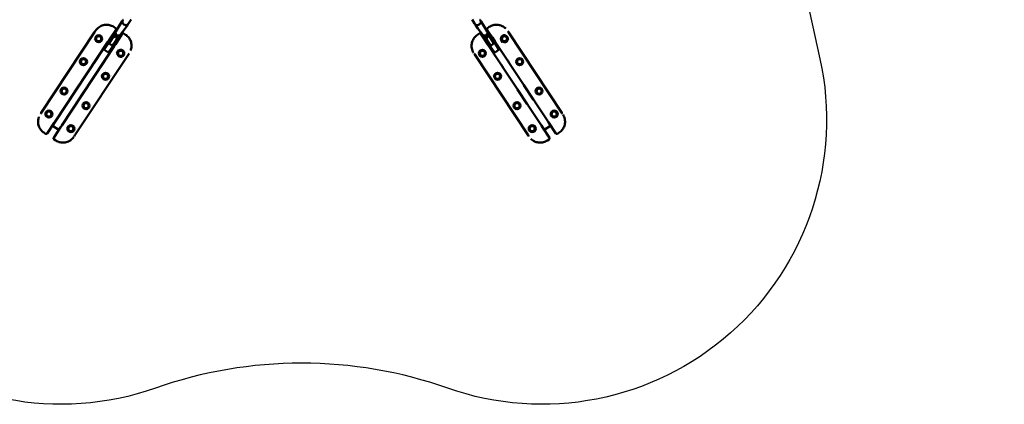
# Model space of a CAD drawing. Units: millimetres. Extents: x 47422 to 100869, y 53125 to 73251.
# Drawn here: x 58561 to 64152, y 53125 to 55307 of the extents above; entities that cross this region are included whole.
import ezdxf

# ---------------------------------------------------------------- set-up
doc = ezdxf.new("R2010")
doc.units = ezdxf.units.MM
doc.layers.add('MD_Visible', color=7, linetype='Continuous', lineweight=50)
doc.styles.get("Standard").update_dxf_attribs({"font": 'arial.ttf'})
doc.dimstyles.new('asd', dxfattribs={"dimtxt": 400, "dimasz": 200, "dimexe": 1.25, "dimexo": 0.625, "dimgap": 80, "dimtad": 1, "dimdec": 0, "dimlfac": 0.1, "dimrnd": 5, "dimtxsty": 'Standard', "dimcen": 0, "dimse1": 1, "dimse2": 1, "dimclre": 6, "dimadec": 0, "dimazin": 0, "dimtfac": 1, "dimtdec": 0, "dimtix": 1, "dimtmove": 2, "dimatfit": 3, "dimfxl": 1, "dimarcsym": 0})

# ---------------------------------------------------------------- blocks, each defined once
blk = doc.blocks.new('CustomObjectsInViewport8_0')
at = {"layer": 'MD_Visible'}
for p, q in [((3067.2, -5547), (3080.9, -5525.4)), ((3130.8, -5516.8), (3117, -5538.4)), ((5067, -5516.8), (5080.8, -5538.4)), ((5130.7, -5547), (5116.9, -5525.4)), ((2620.4, -6046.6), (2924, -5588)), ((2927.9, -5582), (2924, -5588)), ((3044.5, -5574.4), (3005.1, -5633.9)), ((3042.6, -5564.9), (3033.3, -5558.7)), ((3044.8, -5584.7), (3041.1, -5590.3)), ((3044.7, -5584.9), (3067, -5547.4)), ((3071.4, -5602.6), (3097.3, -5567.4)), ((3097.5, -5567.1), (3112, -5546)), ((5100.3, -5567.1), (5085.8, -5546)), ((5126.4, -5602.6), (5100.6, -5567.4)), ((5153.1, -5584.9), (5130.9, -5547.4)), ((5153, -5584.7), (5156.7, -5590.3)), ((5192.7, -5633.9), (5153.3, -5574.4)), ((5164.6, -5558.7), (5155.2, -5564.9)), ((5164.6, -5558.7), (5164.6, -5558.7)), ((5269.9, -5582), (5273.8, -5588)), ((5273.8, -5588), (5577.4, -6046.6)), ((2701.1, -6094), (2999.1, -5643.7)), ((2915.8, -5627.4), (2915.8, -5627.4)), ((3014.5, -5632.4), (2998.3, -5657)), ((3015.7, -5618.7), (2999.1, -5643.7)), ((3010.2, -5644.3), (3035, -5606.7)), ((3015.7, -5618.7), (3015.3, -5618.4)), ((3015.7, -5618.7), (3023.6, -5623.9)), ((3030.3, -5657.6), (3055.1, -5620)), ((3037, -5597.3), (3033.1, -5603.2)), ((3041.8, -5618.2), (3033.1, -5603.4)), ((3035.1, -5667.5), (3051.7, -5642.5)), ((3039.8, -5593.1), (3037, -5597.3)), ((3041.8, -5658.2), (3081.2, -5598.7)), ((3041.8, -5618.2), (3041.9, -5618.1)), ((3058.9, -5620.5), (3041.8, -5618.2)), ((3045.8, -5612.2), (3041.9, -5618.1)), ((3043.7, -5637.2), (3051.7, -5642.5)), ((3045.8, -5612.2), (3046.7, -5611)), ((3052, -5642.7), (3051.7, -5642.5)), ((3063, -5614.5), (3059.1, -5620.4)), ((3063, -5614.5), (3065.8, -5610.4)), ((3071.6, -5602.4), (3067.9, -5608)), ((3100, -5602.9), (3090.6, -5596.7)), ((3100, -5602.9), (3100, -5602.9)), ((5107.2, -5596.7), (5097.9, -5602.9)), ((5116.6, -5598.7), (5156, -5658.2)), ((5126.2, -5602.4), (5130, -5608)), ((5132.1, -5610.4), (5134.8, -5614.5)), ((5134.8, -5614.5), (5138.7, -5620.4)), ((5156, -5618.2), (5138.9, -5620.5)), ((5167.6, -5657.6), (5142.7, -5620)), ((5146.1, -5642.5), (5145.8, -5642.7)), ((5146.1, -5642.5), (5154.1, -5637.2)), ((5146.1, -5642.5), (5162.7, -5667.5)), ((5152, -5612.2), (5151.2, -5611)), ((5152, -5612.2), (5155.9, -5618.1)), ((5156, -5618.2), (5155.9, -5618.1)), ((5164.7, -5603.4), (5156, -5618.2)), ((5160.8, -5597.3), (5158.1, -5593.1)), ((5160.8, -5597.3), (5164.7, -5603.2)), ((5187.7, -5644.3), (5162.8, -5606.7)), ((5174.2, -5623.9), (5182.2, -5618.7)), ((5182.5, -5618.4), (5182.2, -5618.7)), ((5198.7, -5643.7), (5182.2, -5618.7)), ((5199.7, -5657), (5183.4, -5632.3)), ((5198.7, -5643.7), (5496.8, -6094)), ((5229, -5631), (5229.6, -5630.6)), ((5229.6, -5630.6), (5240.3, -5646.8)), ((5233.3, -5634.6), (5232.2, -5634.4)), ((5233.3, -5634.6), (5241.1, -5646.5)), ((5282, -5627.4), (5282, -5627.4)), ((3035.1, -5667.5), (2737.1, -6117.8)), ((2974.3, -5681.3), (2919, -5764.8)), ((2974.3, -5681.2), (2974.3, -5681.3)), ((2998.3, -5657), (2980.4, -5684)), ((2981.8, -5690.9), (2998.5, -5701.9)), ((2982.5, -5668.7), (2988.1, -5672.4)), ((2993.6, -5652), (2999.1, -5655.7)), ((3005.4, -5700.5), (3023.3, -5673.6)), ((3013.1, -5688.9), (3018.6, -5692.5)), ((3023.3, -5673.6), (3039.6, -5649)), ((3024.1, -5672.2), (3029.6, -5675.9)), ((3059.3, -5690.9), (3048.5, -5707)), ((3056.9, -5695.8), (3049.1, -5707.7)), ((3056.9, -5695.8), (3056.7, -5694.7)), ((3058.6, -5690.5), (3059.3, -5690.9)), ((5158.4, -5648.9), (5174.6, -5673.5)), ((5460.7, -6117.8), (5162.7, -5667.5)), ((5168.2, -5675.9), (5173.8, -5672.2)), ((5174.6, -5673.5), (5192.5, -5700.4)), ((5179.3, -5692.5), (5184.8, -5688.9)), ((5198.8, -5655.6), (5204.2, -5652)), ((5199.4, -5701.9), (5216.1, -5690.8)), ((5217.5, -5683.9), (5199.7, -5657)), ((5209.8, -5672.3), (5215.3, -5668.7)), ((5223.5, -5681.3), (5223.6, -5681.2)), ((5278.8, -5764.8), (5223.5, -5681.3)), ((5242.3, -5649.7), (5242.3, -5649.7)), ((5242.4, -5649.7), (5242.4, -5649.7)), ((3115.8, -5714.9), (2812.2, -6173.5)), ((2829.6, -5757.7), (2829.6, -5757.7)), ((2850.2, -5726.6), (2850.2, -5726.6)), ((2954.9, -5788.5), (3010.2, -5705)), ((3010.2, -5705), (3010.3, -5705)), ((3046.6, -5709.9), (3046.6, -5709.9)), ((3046.6, -5710.1), (3046.6, -5710.1)), ((3082.6, -5737.8), (3082.6, -5737.8)), ((3119.7, -5708.9), (3115.8, -5714.9)), ((5078.1, -5708.9), (5082.1, -5714.9)), ((5385.6, -6173.5), (5082.1, -5714.9)), ((5115.2, -5737.8), (5115.2, -5737.8)), ((5187.5, -5705), (5187.6, -5705)), ((5187.6, -5705), (5242.9, -5788.5)), ((5347.6, -5726.6), (5347.6, -5726.6)), ((5368.2, -5757.7), (5368.2, -5757.7)), ((2919, -5764.8), (2919, -5764.8)), ((2955, -5788.6), (2954.9, -5788.5)), ((5242.9, -5788.5), (5242.8, -5788.6)), ((5278.9, -5764.8), (5278.8, -5764.8)), ((2996.4, -5868.1), (2996.4, -5868.1)), ((3017, -5837), (3017, -5837)), ((5180.9, -5837), (5180.8, -5837)), ((5201.4, -5868.1), (5201.4, -5868.1)), ((2719.2, -5924.5), (2719.2, -5924.5)), ((2739.8, -5893.4), (2739.8, -5893.4)), ((2836.5, -5889.5), (2781.2, -5973)), ((2817.1, -5996.8), (2872.4, -5913.2)), ((2836.4, -5889.4), (2836.5, -5889.5)), ((2872.4, -5913.2), (2872.5, -5913.3)), ((5325.4, -5913.2), (5380.7, -5996.8)), ((5325.4, -5913.3), (5325.4, -5913.2)), ((5361.3, -5889.5), (5361.4, -5889.4)), ((5416.6, -5973), (5361.3, -5889.5)), ((5458, -5893.4), (5458, -5893.4)), ((5478.6, -5924.5), (5478.6, -5924.5)), ((2781.2, -5973), (2781.1, -5973)), ((5416.7, -5973), (5416.6, -5973)), ((2653.6, -6023.7), (2653.6, -6023.7)), ((2817.2, -5996.8), (2817.1, -5996.8)), ((2886, -6034.9), (2886, -6034.9)), ((2906.6, -6003.8), (2906.6, -6003.8)), ((5291.2, -6003.8), (5291.2, -6003.8)), ((5311.8, -6034.9), (5311.8, -6034.9)), ((5380.7, -5996.8), (5380.7, -5996.8)), ((5544.3, -6023.7), (5544.3, -6023.7)), ((2616.5, -6052.5), (2620.4, -6046.6)), ((5581.4, -6052.5), (5577.4, -6046.6)), ((2694.4, -6103.3), (2655, -6162.8)), ((2684.5, -6119), (2684.2, -6118.8)), ((2701.1, -6094), (2684.5, -6119)), ((2720.5, -6142.8), (2684.5, -6119)), ((2691.7, -6187.1), (2731.1, -6127.6)), ((2720.5, -6142.8), (2737.1, -6117.8)), ((2720.9, -6143.1), (2720.5, -6142.8)), ((2820.3, -6134.1), (2820.3, -6134.1)), ((5377.5, -6134.1), (5377.5, -6134.1)), ((5460.7, -6117.8), (5477.3, -6142.8)), ((5466.7, -6127.6), (5506.1, -6187.1)), ((5477.3, -6142.8), (5477, -6143.1)), ((5513.3, -6119), (5477.3, -6142.8)), ((5513.3, -6119), (5496.8, -6094)), ((5542.8, -6162.8), (5503.4, -6103.3)), ((5513.7, -6118.8), (5513.3, -6119)), ((2636.2, -6158.6), (2636.2, -6158.6)), ((2636.2, -6158.6), (2645.5, -6164.8)), ((2693.6, -6196.6), (2702.9, -6202.8)), ((2808.3, -6179.5), (2812.2, -6173.5)), ((5389.6, -6179.5), (5385.6, -6173.5)), ((5494.9, -6202.8), (5504.2, -6196.6)), ((5494.9, -6202.8), (5494.9, -6202.8)), ((5552.3, -6164.8), (5561.6, -6158.6))]:
    blk.add_line(p, q, dxfattribs=at)
for centre in [(2947, -5625.7), (5125.8, -5708.5), (2860.7, -5756), (5337.1, -5756), (2985.8, -5838.8), (5212, -5838.8), (2750.4, -5922.7), (5447.5, -5922.7), (2664.1, -6053), (2875.4, -6005.5), (5322.4, -6005.5), (5533.7, -6053), (2789.2, -6135.8), (5408.6, -6135.8)]:
    blk.add_circle(centre, 20, dxfattribs=at)
at = {"layer": 'MD_Visible', "extrusion": (0, 0, -1)}
for centre, radius in [((-2947, -5625.7), 18), ((-2947, -5625.7), 14.7), ((-2947, -5625.7), 14.7), ((-5250.8, -5625.7), 18), ((-5250.8, -5625.7), 14.7), ((-5250.8, -5625.7), 14.7), ((-3072.1, -5708.5), 18), ((-3072.1, -5708.5), 14.7), ((-3072.1, -5708.5), 14.7), ((-5125.8, -5708.5), 18), ((-5125.8, -5708.5), 14.7), ((-5125.8, -5708.5), 14.7), ((-2860.7, -5756), 18), ((-2860.7, -5756), 14.7), ((-2860.7, -5756), 14.7), ((-5337.1, -5756), 18), ((-5337.1, -5756), 14.7), ((-5337.1, -5756), 14.7), ((-2985.8, -5838.8), 18), ((-2985.8, -5838.8), 14.7), ((-2985.8, -5838.8), 14.7), ((-5212, -5838.8), 18), ((-5212, -5838.8), 14.7), ((-5212, -5838.8), 14.7), ((-2750.4, -5922.7), 18), ((-2750.4, -5922.7), 14.7), ((-2750.4, -5922.7), 14.7), ((-5447.5, -5922.7), 18), ((-5447.5, -5922.7), 14.7), ((-5447.5, -5922.7), 14.7), ((-2664.1, -6053), 18), ((-2875.4, -6005.5), 18), ((-2875.4, -6005.5), 14.7), ((-2875.4, -6005.5), 14.7), ((-5322.4, -6005.5), 18), ((-5322.4, -6005.5), 14.7), ((-5322.4, -6005.5), 14.7), ((-5533.7, -6053), 18), ((-2664.1, -6053), 14.7), ((-2664.1, -6053), 14.7), ((-5533.7, -6053), 14.7), ((-5533.7, -6053), 14.7), ((-2789.2, -6135.8), 18), ((-2789.2, -6135.8), 14.7), ((-2789.2, -6135.8), 14.7), ((-5408.6, -6135.8), 18), ((-5408.6, -6135.8), 14.7), ((-5408.6, -6135.8), 14.7)]:
    blk.add_circle(centre, radius, dxfattribs=at)
for centre, start, end in [((-3018.7, -5635.2), 33.5, 98.5314), ((-3035.4, -5646.2), 147.0782, 213.5), ((-5162.5, -5646.1), 326.5, 31.5314), ((-5179.2, -5635.1), 80.0782, 146.5), ((-2984.6, -5686.7), 303.5, 33.5), ((-3001.3, -5697.7), 213.5, 303.5), ((-5196.6, -5697.7), 236.5, 326.5), ((-5213.3, -5686.6), 146.5, 236.5)]:
    blk.add_arc(centre, 5, start, end, dxfattribs=at)
at = {"layer": 'MD_Visible'}
for centre, start, end in [((5250.8, -5625.7), 224.9783, 206.4232), ((3072.1, -5708.5), 157.9783, 139.4232)]:
    blk.add_arc(centre, 20, start, end, dxfattribs=at)
at = {"layer": 'MD_Visible', "extrusion": (0, 0, -1)}
for centre, major_axis, ratio, start_param, end_param in [((3099, -5531.9), (15.6, -10.3), 0.843391, 0.441495, 2.700097), ((5098.8, -5531.9), (15.6, 10.3), 0.843391, 0.441495, 2.700097), ((3054.5, -5599.1), (13.4, -8.8), 0.843391, 0, 3.141593), ((3058.4, -5593.3), (13.4, -8.8), 0.843391, 1.570796, 2.810977), ((3058.4, -5593.3), (13.4, -8.8), 0.843391, 2.810977, 3.100074), ((3082.5, -5556.9), (15.2, -10), 0.843391, 3.100074, 3.126383), ((3082.5, -5556.9), (15.2, -10), 0.843391, 0.01521, 0.041518), ((5115.4, -5556.9), (15.2, 10), 0.843391, 3.100074, 3.126383), ((5143.3, -5599.1), (13.4, 8.8), 0.843391, 0, 3.141593), ((5115.4, -5556.9), (15.2, 10), 0.843391, 0.01521, 0.041518), ((5139.5, -5593.3), (13.4, 8.8), 0.843391, 0.041518, 1.570796), ((3058.4, -5593.3), (13.4, -8.8), 0.843391, 0.041518, 1.570796), ((3058.5, -5619.4), (-0.47, 1.04), 0.411885, 2.889512, 3.393674), ((3062.4, -5613.5), (-0.47, 1.04), 0.411885, 1.318715, 2.889512), ((5139.5, -5593.3), (13.4, 8.8), 0.843391, 2.810977, 3.100074), ((5139.5, -5593.3), (13.4, 8.8), 0.843391, 1.570796, 2.810977), ((5159.7, -5597.4), (-1.14, -0.03), 0.411885, 1.318715, 2.889512), ((5163.6, -5603.3), (-1.14, -0.03), 0.411885, 2.889512, 3.393674), ((3020.3, -5650.7), (10.1, -6.7), 0.843391, 1.570796, 2.540862), ((3020.3, -5650.7), (10.1, -6.7), 0.843391, 0.584301, 1.570796), ((5177.5, -5650.7), (10.1, 6.7), 0.843391, 1.570796, 2.540862), ((5177.5, -5650.7), (10.1, 6.7), 0.843391, 0.584301, 1.570796)]:
    blk.add_ellipse(centre, major_axis=major_axis, ratio=ratio, start_param=start_param, end_param=end_param, dxfattribs=at)
at = {"layer": 'MD_Visible'}
for centre, major_axis, start_param, end_param in [((3034.2, -5603.3), (1.14, -0.03), 2.889512, 3.393674), ((3038.1, -5597.4), (1.14, -0.03), 1.318715, 2.889512), ((5135.4, -5613.5), (0.47, 1.04), 1.318715, 2.889512), ((5139.3, -5619.4), (0.47, 1.04), 2.889512, 3.393674)]:
    blk.add_ellipse(centre, major_axis=major_axis, ratio=0.411885, start_param=start_param, end_param=end_param, dxfattribs=at)
for points, knots in [([(3079.9, -5528.8), (3079.9, -5528.7), (3079.9, -5528.7), (3079.8, -5528.3), (3079.8, -5527.8), (3080.2, -5526.6), (3080.6, -5525.9), (3081.5, -5524.5), (3082.2, -5523.7), (3083.2, -5522.6), (3083.5, -5522.2), (3083.8, -5521.9)], [0.547643, 0.547643, 0.547643, 0.547643, 0.609094, 0.609094, 0.913655, 0.913655, 1.218216, 1.218216, 1.522776, 1.522776, 1.655653, 1.655653, 1.655653, 1.655653]), ([(3081.1, -5528.2), (3081.1, -5528.2), (3081.1, -5528.2), (3081.1, -5528.2), (3080.8, -5528.7), (3080.5, -5528.9), (3080.1, -5529), (3080, -5529), (3079.9, -5528.8)], [4.8872772, 4.8872772, 4.8872772, 4.8872772, 4.8905873, 4.8905873, 4.8905873, 5.1951344, 5.1951344, 5.4382301, 5.4382301, 5.4382301, 5.4382301]), ([(3083, -5524.1), (3082.7, -5524.8), (3082.4, -5525.6), (3081.8, -5527), (3081.5, -5527.7), (3081.2, -5528.2), (3081.1, -5528.2), (3081.1, -5528.2)], [1.8887884, 1.8887884, 1.8887884, 1.8887884, 2.1318841, 2.1318841, 2.4364312, 2.4364312, 2.4397412, 2.4397412, 2.4397412, 2.4397412]), ([(3085.8, -5518), (3085.3, -5518.7), (3084.8, -5519.6), (3084, -5521.6), (3083.6, -5522.6), (3083.1, -5523.7), (3083.1, -5523.9), (3083, -5524.1)], [1.2182156, 1.2182156, 1.2182156, 1.2182156, 1.5227763, 1.5227763, 1.8273369, 1.8273369, 1.8887884, 1.8887884, 1.8887884, 1.8887884]), ([(5116.7, -5528.2), (5116.7, -5528.2), (5116.7, -5528.2), (5116.4, -5527.7), (5116, -5527), (5115.3, -5525.4), (5115, -5524.4), (5114.3, -5522.6), (5113.9, -5521.6), (5113, -5519.6), (5112.5, -5518.7), (5112, -5518)], [2.450846, 2.450846, 2.450846, 2.450846, 2.454156, 2.454156, 2.758703, 2.758703, 3.06325, 3.06325, 3.367811, 3.367811, 3.672372, 3.672372, 3.672372, 3.672372]), ([(5114, -5521.9), (5114.3, -5522.2), (5114.6, -5522.6), (5115.6, -5523.7), (5116.3, -5524.5), (5117.2, -5525.9), (5117.6, -5526.6), (5118, -5527.8), (5118, -5528.3), (5117.9, -5528.9), (5117.7, -5529.1), (5117.3, -5528.9), (5117, -5528.7), (5116.7, -5528.2), (5116.7, -5528.2), (5116.7, -5528.2), (5116.7, -5528.2)], [3.234934, 3.234934, 3.234934, 3.234934, 3.367811, 3.367811, 3.672372, 3.672372, 3.976932, 3.976932, 4.281493, 4.281493, 4.58604, 4.58604, 4.890587, 4.890587, 4.890587, 4.893897, 4.893897, 4.893897, 4.893897]), ([(2927.9, -5582), (2933.8, -5573.2), (2941.3, -5565.1), (2957.1, -5554.4), (2965.1, -5550.8), (2981, -5546.7), (2989.2, -5545.9), (3005, -5547), (3012.9, -5548.9), (3024.8, -5553.7), (3029.2, -5556), (3033.3, -5558.7)], [0, 0, 0, 0, 3.178169, 3.178169, 5.733062, 5.733062, 8.11864, 8.11864, 10.501012, 10.501012, 11.967296, 11.967296, 11.967296, 11.967296]), ([(3042.6, -5564.9), (3043.2, -5565.3), (3043.8, -5565.8), (3044.7, -5567.1), (3045.1, -5567.8), (3045.5, -5569.2), (3045.7, -5570), (3045.6, -5571.5), (3045.5, -5572.3), (3045, -5573.5), (3044.8, -5573.9), (3044.5, -5574.4)], [0.00004, 0.00004, 0.00004, 0.00004, 0.23536, 0.23536, 0.474079, 0.474079, 0.70619, 0.70619, 0.93144, 0.93144, 1.091259, 1.091259, 1.091259, 1.091259]), ([(3114.1, -5541.9), (3113.9, -5542.4), (3113.8, -5542.8), (3113.1, -5544.2), (3112.6, -5545.1), (3111.7, -5546.5), (3111.2, -5547.1), (3110.2, -5547.9), (3109.8, -5548.2), (3109.2, -5548.3), (3109, -5548.2), (3108.9, -5547.7), (3109.1, -5547.3), (3109.4, -5546.9), (3109.4, -5546.9), (3109.4, -5546.9), (3109.4, -5546.9)], [3.234934, 3.234934, 3.234934, 3.234934, 3.367811, 3.367811, 3.672372, 3.672372, 3.976932, 3.976932, 4.281493, 4.281493, 4.58604, 4.58604, 4.890587, 4.890587, 4.890587, 4.893897, 4.893897, 4.893897, 4.893897]), ([(3109.4, -5546.9), (3109.4, -5546.9), (3109.4, -5546.9), (3109.7, -5546.4), (3110.2, -5545.8), (3111.4, -5544.5), (3112.2, -5543.8), (3113.6, -5542.5), (3114.4, -5541.7), (3115.8, -5540.1), (3116.4, -5539.3), (3116.9, -5538.6)], [2.450846, 2.450846, 2.450846, 2.450846, 2.454156, 2.454156, 2.758703, 2.758703, 3.06325, 3.06325, 3.367811, 3.367811, 3.672372, 3.672372, 3.672372, 3.672372]), ([(5080.9, -5538.6), (5081.4, -5539.3), (5082, -5540.1), (5083.4, -5541.7), (5084.2, -5542.5), (5085.1, -5543.3), (5085.2, -5543.4), (5085.4, -5543.6)], [1.2182156, 1.2182156, 1.2182156, 1.2182156, 1.5227763, 1.5227763, 1.8273369, 1.8273369, 1.8887884, 1.8887884, 1.8887884, 1.8887884]), ([(5088.5, -5548.3), (5088.4, -5548.3), (5088.4, -5548.2), (5088, -5548.2), (5087.6, -5547.9), (5086.6, -5547.1), (5086.1, -5546.5), (5085.2, -5545.1), (5084.7, -5544.2), (5084.1, -5542.8), (5083.9, -5542.4), (5083.7, -5541.9)], [0.547643, 0.547643, 0.547643, 0.547643, 0.609094, 0.609094, 0.913655, 0.913655, 1.218216, 1.218216, 1.522776, 1.522776, 1.655653, 1.655653, 1.655653, 1.655653]), ([(5085.4, -5543.6), (5086, -5544.1), (5086.5, -5544.7), (5087.6, -5545.8), (5088.1, -5546.4), (5088.4, -5546.9), (5088.4, -5546.9), (5088.4, -5546.9)], [1.8887884, 1.8887884, 1.8887884, 1.8887884, 2.1318841, 2.1318841, 2.4364312, 2.4364312, 2.4397412, 2.4397412, 2.4397412, 2.4397412]), ([(5088.4, -5546.9), (5088.5, -5546.9), (5088.5, -5546.9), (5088.5, -5546.9), (5088.8, -5547.3), (5088.9, -5547.7), (5088.8, -5548.2), (5088.7, -5548.3), (5088.5, -5548.3)], [4.8872772, 4.8872772, 4.8872772, 4.8872772, 4.8905873, 4.8905873, 4.8905873, 5.1951344, 5.1951344, 5.4382301, 5.4382301, 5.4382301, 5.4382301]), ([(5153.3, -5574.4), (5152.9, -5573.8), (5152.6, -5573.2), (5152.3, -5571.8), (5152.2, -5571.1), (5152.2, -5569.6), (5152.4, -5568.9), (5152.9, -5567.5), (5153.2, -5566.9), (5154.1, -5565.8), (5154.7, -5565.3), (5155.2, -5564.9)], [0, 0, 0, 0, 0.208772, 0.208772, 0.427802, 0.427802, 0.649476, 0.649476, 0.875018, 0.875018, 1.091408, 1.091408, 1.091408, 1.091408]), ([(5164.6, -5558.7), (5171.3, -5554.3), (5178.8, -5550.9), (5194.3, -5546.8), (5202.4, -5546), (5218.2, -5546.9), (5226.1, -5548.7), (5240.9, -5554.6), (5247.9, -5558.8), (5255.4, -5565), (5256.7, -5566.2), (5258, -5567.5)], [0, 0, 0, 0, 2.415324, 2.415324, 4.79565, 4.79565, 7.176358, 7.176358, 9.562593, 9.562593, 10.101302, 10.101302, 10.101302, 10.101302]), ([(3008.9, -5650), (3008.8, -5649.6), (3008.8, -5649.1), (3008.8, -5647.9), (3008.9, -5647.1), (3009.4, -5645.7), (3009.7, -5644.9), (3010.2, -5644.3)], [-0.7239421, -0.7239421, -0.7239421, -0.7239421, -0.5694978, -0.5694978, -0.2847489, -0.2847489, 0, 0, 0, 0]), ([(3081.2, -5598.7), (3081.6, -5598.1), (3082, -5597.6), (3083.1, -5596.7), (3083.8, -5596.3), (3085.1, -5595.8), (3085.9, -5595.6), (3087.3, -5595.6), (3088.1, -5595.6), (3089.4, -5596), (3090.1, -5596.3), (3090.6, -5596.7)], [0, 0, 0, 0, 0.208772, 0.208772, 0.427802, 0.427802, 0.649476, 0.649476, 0.875018, 0.875018, 1.091408, 1.091408, 1.091408, 1.091408]), ([(3100, -5602.9), (3106.7, -5607.3), (3112.7, -5612.9), (3122.6, -5625.6), (3126.5, -5632.7), (3131.8, -5647.6), (3133.3, -5655.7), (3133.6, -5671.5), (3132.5, -5679.6), (3129.7, -5688.9), (3129.1, -5690.6), (3128.4, -5692.3)], [0, 0, 0, 0, 2.415324, 2.415324, 4.79565, 4.79565, 7.176358, 7.176358, 9.562593, 9.562593, 10.101302, 10.101302, 10.101302, 10.101302]), ([(5075.7, -5705.2), (5071, -5697.3), (5067.5, -5688.6), (5064.1, -5671.3), (5063.9, -5662.5), (5066.4, -5646.3), (5068.9, -5638.5), (5076, -5624.3), (5080.8, -5617.7), (5089.9, -5608.7), (5093.8, -5605.6), (5097.9, -5602.9)], [0.44256, 0.44256, 0.44256, 0.44256, 3.178169, 3.178169, 5.733062, 5.733062, 8.11864, 8.11864, 10.501012, 10.501012, 11.967296, 11.967296, 11.967296, 11.967296]), ([(5107.2, -5596.7), (5107.8, -5596.3), (5108.5, -5596), (5110, -5595.6), (5110.8, -5595.5), (5112.3, -5595.7), (5113.1, -5595.9), (5114.4, -5596.5), (5115.1, -5596.9), (5116, -5597.8), (5116.3, -5598.2), (5116.6, -5598.7)], [0.00004, 0.00004, 0.00004, 0.00004, 0.23536, 0.23536, 0.474079, 0.474079, 0.70619, 0.70619, 0.93144, 0.93144, 1.091259, 1.091259, 1.091259, 1.091259]), ([(5187.7, -5644.3), (5188.1, -5644.9), (5188.4, -5645.6), (5188.9, -5647.1), (5189, -5647.9), (5189, -5649.1), (5189, -5649.4), (5189, -5649.8)], [0, 0, 0, 0, 0.2826192, 0.2826192, 0.5652384, 0.5652384, 0.7026457, 0.7026457, 0.7026457, 0.7026457]), ([(3030.3, -5657.6), (3029.8, -5658.2), (3029.3, -5658.8), (3028.1, -5659.8), (3027.5, -5660.2), (3026.4, -5660.7), (3026, -5660.8), (3025.6, -5660.9)], [0, 0, 0, 0, 0.2826192, 0.2826192, 0.5652384, 0.5652384, 0.7026457, 0.7026457, 0.7026457, 0.7026457]), ([(5172.4, -5661), (5171.9, -5660.9), (5171.5, -5660.7), (5170.4, -5660.2), (5169.7, -5659.8), (5168.5, -5658.8), (5168, -5658.2), (5167.6, -5657.6)], [-0.7239421, -0.7239421, -0.7239421, -0.7239421, -0.5694978, -0.5694978, -0.2847489, -0.2847489, 0, 0, 0, 0]), ([(2636.2, -6158.6), (2629.5, -6154.2), (2623.4, -6148.5), (2613.6, -6135.9), (2609.7, -6128.8), (2604.4, -6113.8), (2602.9, -6105.8), (2602.6, -6090), (2603.7, -6081.9), (2606.5, -6072.6), (2607.1, -6070.9), (2607.8, -6069.2)], [0, 0, 0, 0, 2.415324, 2.415324, 4.79565, 4.79565, 7.176358, 7.176358, 9.562593, 9.562593, 10.101302, 10.101302, 10.101302, 10.101302]), ([(5583.7, -6056.3), (5588.5, -6064.1), (5592, -6072.9), (5595.3, -6090.2), (5595.5, -6098.9), (5593.1, -6115.2), (5590.6, -6123), (5583.4, -6137.2), (5578.6, -6143.8), (5569.5, -6152.8), (5565.7, -6155.9), (5561.6, -6158.6)], [0.44256, 0.44256, 0.44256, 0.44256, 3.178169, 3.178169, 5.733062, 5.733062, 8.11864, 8.11864, 10.501012, 10.501012, 11.967296, 11.967296, 11.967296, 11.967296]), ([(2655, -6162.8), (2654.6, -6163.4), (2654.1, -6163.9), (2653, -6164.8), (2652.4, -6165.2), (2651, -6165.7), (2650.3, -6165.9), (2648.9, -6165.9), (2648.1, -6165.8), (2646.8, -6165.5), (2646.1, -6165.2), (2645.5, -6164.8)], [0, 0, 0, 0, 0.208772, 0.208772, 0.427802, 0.427802, 0.649476, 0.649476, 0.875018, 0.875018, 1.091408, 1.091408, 1.091408, 1.091408]), ([(2693.6, -6196.6), (2693, -6196.2), (2692.4, -6195.6), (2691.5, -6194.4), (2691.1, -6193.7), (2690.6, -6192.3), (2690.5, -6191.5), (2690.6, -6190), (2690.7, -6189.2), (2691.2, -6188), (2691.4, -6187.6), (2691.7, -6187.1)], [0.00004, 0.00004, 0.00004, 0.00004, 0.23536, 0.23536, 0.474079, 0.474079, 0.70619, 0.70619, 0.93144, 0.93144, 1.091259, 1.091259, 1.091259, 1.091259]), ([(2805.7, -6183.1), (2800.4, -6190.6), (2793.7, -6197.2), (2779.1, -6207.1), (2771.1, -6210.7), (2755.1, -6214.8), (2747, -6215.5), (2731.2, -6214.5), (2723.2, -6212.6), (2711.4, -6207.8), (2707, -6205.5), (2702.9, -6202.8)], [0.44256, 0.44256, 0.44256, 0.44256, 3.178169, 3.178169, 5.733062, 5.733062, 8.11864, 8.11864, 10.501012, 10.501012, 11.967296, 11.967296, 11.967296, 11.967296]), ([(5494.9, -6202.8), (5488.2, -6207.2), (5480.6, -6210.6), (5465.2, -6214.7), (5457.1, -6215.5), (5441.3, -6214.6), (5433.3, -6212.8), (5418.6, -6206.9), (5411.6, -6202.7), (5404.1, -6196.5), (5402.8, -6195.3), (5401.5, -6194)], [0, 0, 0, 0, 2.415324, 2.415324, 4.79565, 4.79565, 7.176358, 7.176358, 9.562593, 9.562593, 10.101302, 10.101302, 10.101302, 10.101302]), ([(5506.1, -6187.1), (5506.5, -6187.7), (5506.8, -6188.3), (5507.2, -6189.7), (5507.3, -6190.4), (5507.2, -6191.9), (5507.1, -6192.6), (5506.6, -6194), (5506.2, -6194.6), (5505.3, -6195.7), (5504.8, -6196.2), (5504.2, -6196.6)], [0, 0, 0, 0, 0.208772, 0.208772, 0.427802, 0.427802, 0.649476, 0.649476, 0.875018, 0.875018, 1.091408, 1.091408, 1.091408, 1.091408]), ([(5552.3, -6164.8), (5551.7, -6165.2), (5551, -6165.5), (5549.5, -6165.9), (5548.7, -6166), (5547.2, -6165.8), (5546.4, -6165.6), (5545, -6165), (5544.4, -6164.6), (5543.5, -6163.7), (5543.1, -6163.3), (5542.8, -6162.8)], [0.00004, 0.00004, 0.00004, 0.00004, 0.23536, 0.23536, 0.474079, 0.474079, 0.70619, 0.70619, 0.93144, 0.93144, 1.091259, 1.091259, 1.091259, 1.091259])]:
    blk.add_open_spline(points, degree=3, knots=knots, dxfattribs=at)
for points in [[(3085.9, -5517.8), (3085.9, -5517.9), (3085.9, -5518), (3085.8, -5518)], [(5112, -5518), (5112, -5518), (5111.9, -5517.9), (5111.9, -5517.8)], [(3116.9, -5538.6), (3116.9, -5538.5), (3117, -5538.5), (3117, -5538.4)], [(5080.8, -5538.4), (5080.8, -5538.5), (5080.9, -5538.5), (5080.9, -5538.6)]]:
    blk.add_open_spline(points, degree=3, dxfattribs=at)
blk = doc.blocks.new('*D1')
at = {"color": 0, "lineweight": -2, "transparency": 16777216}
blk.add_line((47968.6, 53325.5), (47968.6, 73050.8), dxfattribs=at)
at = {"color": 0, "transparency": 16777216}
for points in [[(47935.3, 73050.8), (48002, 73050.8), (47968.6, 73250.8)], [(47935.3, 53325.5), (48002, 53325.5), (47968.6, 53125.5)]]:
    blk.add_solid(points, dxfattribs=at)
at = {"layer": 'Defpoints', "color": 0, "transparency": 16777216}
for p in [(47968.6, 73250.8), (58795.7, 73250.8), (58795.7, 53125.5)]:
    blk.add_point(p, dxfattribs=at)
at = {"color": 0, "transparency": 16777216, "insert": (47684.4, 63188.1), "char_height": 400, "attachment_point": 5, "rotation": 90}
blk.add_mtext('2015', dxfattribs=at)
blk = doc.blocks.new('*D2')
at = {"color": 0, "lineweight": -2, "transparency": 16777216}
blk.add_line((49686.3, 71565.9), (49686.3, 54810.1), dxfattribs=at)
at = {"color": 0, "transparency": 16777216}
for points in [[(49652.9, 71565.9), (49719.6, 71565.9), (49686.3, 71765.9)], [(49652.9, 54810.1), (49719.6, 54810.1), (49686.3, 54610.1)]]:
    blk.add_solid(points, dxfattribs=at)
at = {"layer": 'Defpoints', "color": 0, "transparency": 16777216}
for p in [(58813.9, 71765.9), (49686.3, 54610.1), (58806.8, 54610.1)]:
    blk.add_point(p, dxfattribs=at)
at = {"color": 0, "transparency": 16777216, "insert": (49402, 63188), "char_height": 400, "attachment_point": 5, "rotation": 90}
blk.add_mtext('1715', dxfattribs=at)

msp = doc.modelspace()

# ---------------------------------------------------------------- linework, layer by layer
msp.add_lwpolyline([(68183.1, 60262.3, 0.583816), (62987.8, 55622.7), (63105.3, 55085.1, -0.587319), (60991.4, 53217, 0.170804), (59331.8, 53217, -0.587319), (57217.9, 55085.1)], format="xyb")

# ---------------------------------------------------------------- block references
at = {"layer": 'MD_Visible'}
msp.add_blockref('CustomObjectsInViewport8_0', (56062.7, 60825.2), dxfattribs=at)

# ---------------------------------------------------------------- dimensions: what is measured, and where the dimension line sits
for base, p1, p2, picture, middle in [((47968.6, 73250.8), (58795.7, 53125.5), (58795.7, 73250.8), '*D1', (47684.4, 63188.1)), ((49686.3, 54610.1), (58813.9, 71765.9), (58806.8, 54610.1), '*D2', (49402, 63188))]:
    dim = msp.add_linear_dim(base=base, p1=p1, p2=p2, angle=90, dimstyle='asd')
    dim.commit()
    dim.dimension.update_dxf_attribs({"geometry": picture, "text_midpoint": middle})

doc.saveas('drawing.dxf')
